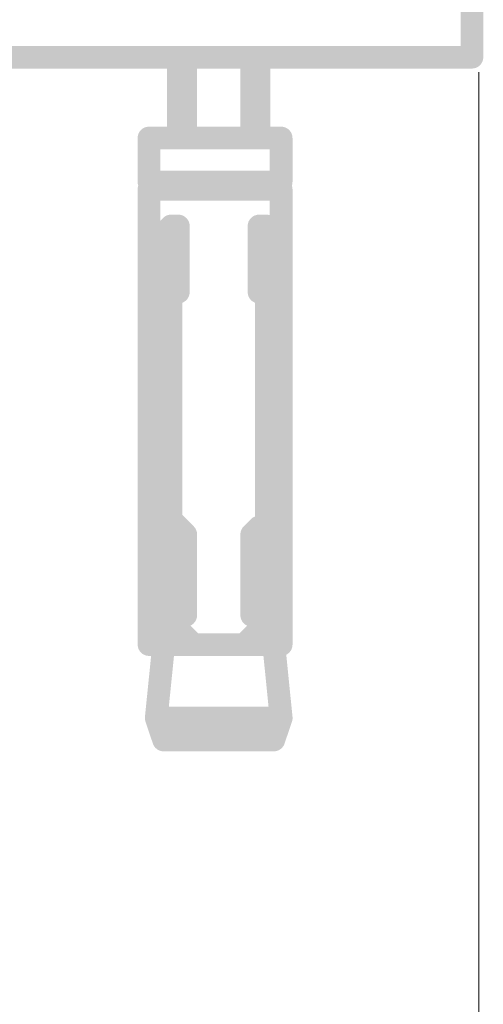
# Model space of a CAD drawing. Units: millimetres. Extents: x 58 to 208, y -295 to -35.
# Drawn here: x 79 to 83, y -204 to -194 of the extents above; entities that cross this region are included whole.
import ezdxf

# ---------------------------------------------------------------- set-up
doc = ezdxf.new("R2010")
doc.units = ezdxf.units.MM
doc.header["$MEASUREMENT"] = 0
doc.layers.add('Чертеж и Рисунок', color=7, linetype='Continuous')
doc.layers.add('Чертеж и Рисунок_Ном._пера__1', color=7, linetype='Continuous', lineweight=13)
doc.layers.add('Чертеж и Рисунок_Ном._пера__5', color=5, linetype='Continuous', lineweight=0)
doc.styles.add('СГЕНЕРИР_СТИЛЬ_1', font='txt')
doc.dimstyles.new('СГЕНЕРИР_СТИЛЬ__4', dxfattribs={"dimtxt": 3, "dimasz": 2.753623, "dimexe": 0.18, "dimexo": 0.4, "dimgap": 0.09, "dimtad": 3, "dimtih": 1, "dimtoh": 1, "dimdec": 0, "dimzin": 0, "dimdsep": 46, "dimtxsty": 'СГЕНЕРИР_СТИЛЬ_1', "dimblk": 'ARROWHEAD_5', "dimblk1": 'ARROWHEAD_5', "dimblk2": 'ARROWHEAD_5', "dimcen": 0.09, "dimclrd": 5, "dimclre": 5, "dimclrt": 5, "dimazin": 0, "dimtfac": 1, "dimtdec": 4, "dimtmove": 2, "dimatfit": 3, "dimfxl": 0, "dimtolj": 1, "dimtzin": 0, "dimarcsym": 0})

# ---------------------------------------------------------------- blocks, each defined once
blk = doc.blocks.new('*D7')
at = {"layer": 'Чертеж и Рисунок_Ном._пера__5', "linetype": 'Continuous', "lineweight": 0}
for points in [[(69.872, -209.251), (72.671, -210.001), (72.671, -208.501)], [(83.44, -209.251), (80.641, -208.501), (80.641, -210.001)]]:
    blk.add_hatch(color=5, dxfattribs=at).paths.add_polyline_path(points)
at = {"layer": 'Чертеж и Рисунок_Ном._пера__5', "color": 5, "linetype": 'Continuous', "lineweight": 0}
for p, q in [((83.44, -209.251), (83.44, -194.79)), ((69.872, -209.251), (69.872, -194.946)), ((69.872, -209.251), (72.671, -208.501)), ((72.671, -208.501), (72.671, -210.001)), ((83.44, -209.251), (80.641, -208.501)), ((80.641, -210.001), (80.641, -208.501)), ((69.872, -209.251), (72.671, -210.001)), ((72.671, -209.251), (80.641, -209.251)), ((83.44, -209.251), (80.641, -210.001))]:
    blk.add_line(p, q, dxfattribs=at)
at = {"layer": 'Чертеж и Рисунок_Ном._пера__5', "color": 5, "lineweight": 0, "insert": (72.909, -213.297), "char_height": 3, "attachment_point": 7, "style": 'СГЕНЕРИР_СТИЛЬ_1'}
blk.add_mtext('\\A1;{\\pql;\\fArial|b0|i0|c204|p38;100}', dxfattribs=at)
blk = doc.blocks.new('ARROWHEAD_5')
at = {"linetype": 'Continuous', "lineweight": 0}
blk.add_hatch(color=0, dxfattribs=at).paths.add_polyline_path([(-1, 0.2679), (0, 0), (-1, -0.2679)])
at = {"color": 0, "linetype": 'Continuous', "lineweight": 0}
blk.add_line((0, 0), (-1, 0), dxfattribs=at)

msp = doc.modelspace()

# ---------------------------------------------------------------- hatches: boundary and pattern name
at = {"layer": 'Чертеж и Рисунок_Ном._пера__1', "linetype": 'Continuous', "lineweight": 0, "true_color": 0x000000}
for points in [[(83.487, -193.353, 0.413739), (83.37, -193.235, 0.413739), (83.253, -193.353), (83.253, -194.637, 0.413739), (83.37, -194.754, 0.413739), (83.487, -194.637)], [(69.989, -194.52, 0.413739), (69.872, -194.637, 0.413739), (69.989, -194.754), (83.37, -194.754, 0.413739), (83.487, -194.637, 0.413739), (83.37, -194.52)], [(80.229, -195.469, 0.413739), (80.346, -195.586, 0.413739), (80.463, -195.469), (80.463, -194.637, 0.413739), (80.346, -194.52, 0.413739), (80.229, -194.637)], [(80.539, -194.637, 0.413739), (80.422, -194.52, 0.413739), (80.305, -194.637), (80.305, -195.469, 0.413739), (80.422, -195.586, 0.413739), (80.539, -195.469)], [(81.22, -194.637, 0.413739), (81.102, -194.52, 0.413739), (80.985, -194.637), (80.985, -195.469, 0.413739), (81.102, -195.586, 0.413739), (81.22, -195.469)], [(81.06, -195.469, 0.413739), (81.178, -195.586, 0.413739), (81.295, -195.469), (81.295, -194.637, 0.413739), (81.178, -194.52, 0.413739), (81.06, -194.637)], [(80.044, -195.352, 0.413739), (79.927, -195.469, 0.413739), (80.044, -195.586), (81.405, -195.586, 0.413739), (81.522, -195.469, 0.413739), (81.405, -195.352)], [(80.161, -195.469, 0.413739), (80.044, -195.352, 0.413739), (79.927, -195.469), (79.927, -195.922, 0.413739), (80.044, -196.04, 0.413739), (80.161, -195.922)], [(81.522, -195.469, 0.413739), (81.405, -195.352, 0.413739), (81.288, -195.469), (81.288, -195.922, 0.413739), (81.405, -196.04, 0.413739), (81.522, -195.922)], [(80.044, -195.805, 0.413739), (79.927, -195.922, 0.413739), (80.044, -196.04), (81.405, -196.04, 0.413739), (81.522, -195.922, 0.413739), (81.405, -195.805)], [(80.044, -195.805, 0.413739), (79.927, -195.922, 0.413739), (80.044, -196.04), (80.119, -196.04, 0.413739), (80.236, -195.922, 0.413739), (80.119, -195.805)], [(80.044, -195.88, 0.413739), (79.927, -195.997, 0.413739), (80.044, -196.115), (81.405, -196.115, 0.413739), (81.522, -195.997, 0.413739), (81.405, -195.88)], [(80.161, -195.997, 0.413739), (80.044, -195.88, 0.413739), (79.927, -195.997), (79.927, -200.685, 0.413739), (80.044, -200.802, 0.413739), (80.161, -200.685)], [(80.119, -196.115, 0.413739), (80.236, -195.997, 0.413739), (80.119, -195.88), (80.044, -195.88, 0.413739), (79.927, -195.997, 0.413739), (80.044, -196.115)], [(80.119, -195.805, 0.413739), (80.002, -195.922, 0.413739), (80.119, -196.04), (81.405, -196.04, 0.413739), (81.522, -195.922, 0.413739), (81.405, -195.805)], [(80.119, -195.88, 0.413739), (80.002, -195.997, 0.413739), (80.119, -196.115), (81.405, -196.115, 0.413739), (81.522, -195.997, 0.413739), (81.405, -195.88)], [(81.522, -195.997, 0.413739), (81.405, -195.88, 0.413739), (81.288, -195.997), (81.288, -200.685, 0.413739), (81.405, -200.802, 0.413739), (81.522, -200.685)], [(80.112, -196.369, 0.41357), (80.112, -196.535, 0.413739), (80.278, -196.535), (80.354, -196.459, 0.414246), (80.354, -196.293, 0.413739), (80.188, -196.293)], [(80.271, -196.258, 0.413739), (80.154, -196.376, 0.413739), (80.271, -196.493), (80.346, -196.493, 0.413739), (80.463, -196.376, 0.413739), (80.346, -196.258)], [(80.388, -196.376, 0.413739), (80.271, -196.258, 0.413739), (80.154, -196.376), (80.154, -196.452, 0.413739), (80.271, -196.569, 0.413739), (80.388, -196.452)], [(80.463, -196.376, 0.413739), (80.346, -196.258, 0.413739), (80.229, -196.376), (80.229, -196.452, 0.413739), (80.346, -196.569, 0.413739), (80.463, -196.452)], [(81.253, -196.493, 0.413739), (81.371, -196.376, 0.413739), (81.253, -196.258), (81.178, -196.258, 0.413739), (81.06, -196.376, 0.413739), (81.178, -196.493)], [(81.06, -196.452, 0.413739), (81.178, -196.569, 0.413739), (81.295, -196.452), (81.295, -196.376, 0.413739), (81.178, -196.258, 0.413739), (81.06, -196.376)], [(81.06, -196.452, 0.413739), (81.178, -196.569, 0.413739), (81.295, -196.452), (81.295, -196.376, 0.413739), (81.178, -196.258, 0.413739), (81.06, -196.376)], [(81.371, -196.376, 0.413739), (81.253, -196.258, 0.413739), (81.136, -196.376), (81.136, -196.452, 0.413739), (81.253, -196.569, 0.413739), (81.371, -196.452)], [(80.271, -196.569, 0.413739), (80.388, -196.452, 0.413739), (80.271, -196.334), (80.195, -196.334, 0.413739), (80.078, -196.452, 0.413739), (80.195, -196.569)], [(80.312, -196.452, 0.413739), (80.195, -196.334, 0.413739), (80.078, -196.452), (80.078, -197.056, 0.413739), (80.195, -197.173, 0.413739), (80.312, -197.056)], [(80.388, -196.452, 0.413739), (80.271, -196.334, 0.413739), (80.154, -196.452), (80.154, -197.056, 0.413739), (80.271, -197.173, 0.413739), (80.388, -197.056)], [(80.463, -196.452, 0.413739), (80.346, -196.334, 0.413739), (80.229, -196.452), (80.229, -197.056, 0.413739), (80.346, -197.173, 0.413739), (80.463, -197.056)], [(81.253, -196.569, 0.413739), (81.371, -196.452, 0.413739), (81.253, -196.334), (81.178, -196.334, 0.413739), (81.06, -196.452, 0.413739), (81.178, -196.569)], [(81.295, -196.452, 0.413739), (81.178, -196.334, 0.413739), (81.06, -196.452), (81.06, -197.056, 0.413739), (81.178, -197.173, 0.413739), (81.295, -197.056)], [(81.253, -196.334, 0.413739), (81.136, -196.452, 0.413739), (81.253, -196.569), (81.329, -196.569, 0.413739), (81.446, -196.452, 0.413739), (81.329, -196.334)], [(81.253, -196.334, 0.413739), (81.136, -196.452, 0.413739), (81.253, -196.569), (81.329, -196.569, 0.413739), (81.446, -196.452, 0.413739), (81.329, -196.334)], [(81.371, -196.452, 0.413739), (81.253, -196.334, 0.413739), (81.136, -196.452), (81.136, -197.056, 0.413739), (81.253, -197.173, 0.413739), (81.371, -197.056)], [(81.446, -196.452, 0.413739), (81.329, -196.334, 0.413739), (81.212, -196.452), (81.212, -197.056, 0.413739), (81.329, -197.173, 0.413739), (81.446, -197.056)], [(80.271, -197.173, 0.413739), (80.388, -197.056, 0.413739), (80.271, -196.939), (80.195, -196.939, 0.413739), (80.078, -197.056, 0.413739), (80.195, -197.173)], [(80.271, -197.173, 0.413739), (80.388, -197.056, 0.413739), (80.271, -196.939), (80.195, -196.939, 0.413739), (80.078, -197.056, 0.413739), (80.195, -197.173)], [(80.388, -197.056, 0.413739), (80.271, -196.939, 0.413739), (80.154, -197.056), (80.154, -199.399, 0.413739), (80.271, -199.516, 0.413739), (80.388, -199.399)], [(80.388, -197.056, 0.413739), (80.271, -196.939, 0.413739), (80.154, -197.056), (80.154, -199.399, 0.413739), (80.271, -199.516, 0.413739), (80.388, -199.399)], [(80.346, -197.173, 0.413739), (80.463, -197.056, 0.413739), (80.346, -196.939), (80.271, -196.939, 0.413739), (80.154, -197.056, 0.413739), (80.271, -197.173)], [(81.178, -196.939, 0.413739), (81.06, -197.056, 0.413739), (81.178, -197.173), (81.253, -197.173, 0.413739), (81.371, -197.056, 0.413739), (81.253, -196.939)], [(81.178, -196.939, 0.413739), (81.06, -197.056, 0.413739), (81.178, -197.173), (81.253, -197.173, 0.413739), (81.371, -197.056, 0.413739), (81.253, -196.939)], [(81.253, -196.939, 0.413739), (81.136, -197.056, 0.413739), (81.253, -197.173), (81.329, -197.173, 0.413739), (81.446, -197.056, 0.413739), (81.329, -196.939)], [(81.371, -197.056, 0.413739), (81.253, -196.939, 0.413739), (81.136, -197.056), (81.136, -199.399, 0.413739), (81.253, -199.516, 0.413739), (81.371, -199.399)], [(81.371, -197.056, 0.413739), (81.253, -196.939, 0.413739), (81.136, -197.056), (81.136, -199.399, 0.413739), (81.253, -199.516, 0.413739), (81.371, -199.399)], [(81.329, -197.173, 0.413739), (81.446, -197.056, 0.413739), (81.329, -196.939), (81.253, -196.939, 0.413739), (81.136, -197.056, 0.413739), (81.253, -197.173)], [(80.354, -199.482, 0.414077), (80.354, -199.316, 0.413908), (80.188, -199.316), (80.112, -199.392, 0.413569), (80.112, -199.558, 0.41357), (80.278, -199.558)], [(80.263, -199.558, 0.413909), (80.429, -199.559, 0.413737), (80.43, -199.393), (80.355, -199.317, 0.413738), (80.189, -199.316, 0.413569), (80.188, -199.482)], [(80.388, -199.399, 0.413739), (80.271, -199.282, 0.413739), (80.154, -199.399), (80.154, -199.475, 0.413739), (80.271, -199.592, 0.413739), (80.388, -199.475)], [(81.246, -199.558, 0.41357), (81.412, -199.558, 0.413908), (81.412, -199.393), (81.337, -199.317, 0.41357), (81.171, -199.316, 0.41357), (81.17, -199.482)], [(80.354, -199.558, 0.414077), (80.354, -199.393, 0.413909), (80.189, -199.392), (80.113, -199.468, 0.413908), (80.112, -199.633, 0.413909), (80.278, -199.634)], [(80.312, -199.475, 0.413739), (80.195, -199.358, 0.413739), (80.078, -199.475), (80.078, -199.551, 0.413739), (80.195, -199.668, 0.413739), (80.312, -199.551)], [(80.34, -199.634, 0.413909), (80.505, -199.633, 0.413738), (80.505, -199.468), (80.429, -199.392, 0.413739), (80.263, -199.393, 0.413738), (80.264, -199.558)], [(80.229, -200.307, 0.413739), (80.346, -200.425, 0.413739), (80.463, -200.307), (80.463, -199.475, 0.413739), (80.346, -199.358, 0.413739), (80.229, -199.475)], [(81.261, -199.558, 0.413739), (81.26, -199.392, 0.413739), (81.094, -199.393), (81.019, -199.468, 0.413907), (81.02, -199.634, 0.413739), (81.186, -199.633)], [(81.06, -200.307, 0.413739), (81.178, -200.425, 0.413739), (81.295, -200.307), (81.295, -199.475, 0.413739), (81.178, -199.358, 0.413739), (81.06, -199.475)], [(81.136, -199.551, 0.413739), (81.253, -199.668, 0.413739), (81.371, -199.551), (81.371, -199.475, 0.413739), (81.253, -199.358, 0.413739), (81.136, -199.475)], [(81.212, -199.551, 0.413739), (81.329, -199.668, 0.413739), (81.446, -199.551), (81.446, -199.475, 0.413739), (81.329, -199.358, 0.413739), (81.212, -199.475)], [(80.312, -199.551, 0.413739), (80.195, -199.433, 0.413739), (80.078, -199.551), (80.078, -200.383, 0.413739), (80.195, -200.501, 0.413739), (80.312, -200.383)], [(80.312, -199.551, 0.413739), (80.195, -199.433, 0.413739), (80.078, -199.551), (80.078, -200.383, 0.413739), (80.195, -200.501, 0.413739), (80.312, -200.383)], [(80.539, -199.551, 0.413739), (80.422, -199.433, 0.413739), (80.305, -199.551), (80.305, -200.383, 0.413739), (80.422, -200.501, 0.413739), (80.539, -200.383)], [(81.22, -199.551, 0.413739), (81.102, -199.433, 0.413739), (80.985, -199.551), (80.985, -200.383, 0.413739), (81.102, -200.501, 0.413739), (81.22, -200.383)], [(81.253, -199.433, 0.413739), (81.136, -199.551, 0.413739), (81.253, -199.668), (81.329, -199.668, 0.413739), (81.446, -199.551, 0.413739), (81.329, -199.433)], [(81.371, -199.551, 0.413739), (81.253, -199.433, 0.413739), (81.136, -199.551), (81.136, -200.383, 0.413739), (81.253, -200.501, 0.413739), (81.371, -200.383)], [(81.446, -199.551, 0.413739), (81.329, -199.433, 0.413739), (81.212, -199.551), (81.212, -200.383, 0.413739), (81.329, -200.501, 0.413739), (81.446, -200.383)], [(80.422, -200.425, 0.413739), (80.539, -200.307, 0.413739), (80.422, -200.19), (80.195, -200.19, 0.413739), (80.078, -200.307, 0.413739), (80.195, -200.425)], [(81.253, -200.425, 0.413739), (81.371, -200.307, 0.413739), (81.253, -200.19), (81.102, -200.19, 0.413739), (80.985, -200.307, 0.413739), (81.102, -200.425)], [(80.195, -200.266, 0.413739), (80.078, -200.383, 0.413739), (80.195, -200.501), (80.422, -200.501, 0.413739), (80.539, -200.383, 0.413739), (80.422, -200.266)], [(80.354, -200.541, 0.414077), (80.354, -200.375, 0.413739), (80.188, -200.375), (80.112, -200.451, 0.41357), (80.112, -200.617, 0.413739), (80.278, -200.617)], [(80.388, -200.383, 0.413739), (80.271, -200.266, 0.413739), (80.154, -200.383), (80.154, -200.458, 0.413739), (80.271, -200.575, 0.413739), (80.388, -200.458)], [(80.388, -200.383, 0.413739), (80.271, -200.266, 0.413739), (80.154, -200.383), (80.154, -200.458, 0.413739), (80.271, -200.575, 0.413739), (80.388, -200.458)], [(80.263, -200.616, 0.413909), (80.429, -200.617, 0.413737), (80.43, -200.452), (80.355, -200.376, 0.413738), (80.189, -200.374, 0.413569), (80.188, -200.54)], [(80.388, -200.458, 0.413739), (80.271, -200.341, 0.413739), (80.154, -200.458), (80.154, -200.534, 0.413739), (80.271, -200.651, 0.413739), (80.388, -200.534)], [(81.329, -200.501, 0.413739), (81.446, -200.383, 0.413739), (81.329, -200.266), (81.102, -200.266, 0.413739), (80.985, -200.383, 0.413739), (81.102, -200.501)], [(81.171, -200.617, 0.413739), (81.336, -200.617, 0.413739), (81.336, -200.451), (81.26, -200.375, 0.413739), (81.095, -200.375, 0.413908), (81.095, -200.541)], [(81.336, -200.541, 0.413739), (81.336, -200.375, 0.413739), (81.171, -200.375), (81.095, -200.451, 0.413908), (81.095, -200.617, 0.413739), (81.26, -200.617)], [(81.371, -200.383, 0.413739), (81.253, -200.266, 0.413739), (81.136, -200.383), (81.136, -200.458, 0.413739), (81.253, -200.575, 0.413739), (81.371, -200.458)], [(81.371, -200.383, 0.413739), (81.253, -200.266, 0.413739), (81.136, -200.383), (81.136, -200.458, 0.413739), (81.253, -200.575, 0.413739), (81.371, -200.458)], [(81.246, -200.616, 0.413739), (81.412, -200.617, 0.41374), (81.412, -200.451), (81.337, -200.375, 0.413739), (81.171, -200.375, 0.41357), (81.17, -200.541)], [(80.354, -200.617, 0.413739), (80.355, -200.452, 0.413737), (80.189, -200.45), (80.113, -200.525, 0.413909), (80.112, -200.691, 0.413907), (80.278, -200.692)], [(80.312, -200.534, 0.413739), (80.195, -200.417, 0.413739), (80.078, -200.534), (80.078, -200.609, 0.413739), (80.195, -200.726, 0.413739), (80.312, -200.609)], [(80.34, -200.692, 0.413737), (80.506, -200.691, 0.414077), (80.505, -200.525), (80.429, -200.45, 0.413907), (80.263, -200.452, 0.413739), (80.264, -200.617)], [(81.26, -200.617, 0.413739), (81.26, -200.451, 0.413739), (81.095, -200.451), (81.02, -200.526, 0.413908), (81.02, -200.692, 0.413739), (81.185, -200.692)], [(81.246, -200.692, 0.41357), (81.412, -200.691, 0.41357), (81.412, -200.526), (81.336, -200.451, 0.413909), (81.17, -200.451, 0.41374), (81.171, -200.617)], [(81.212, -200.609, 0.413739), (81.329, -200.726, 0.413739), (81.446, -200.609), (81.446, -200.534, 0.413739), (81.329, -200.417, 0.413739), (81.212, -200.534)], [(80.278, -200.692, 0.41357), (80.278, -200.526, 0.413738), (80.113, -200.526), (80.036, -200.602, 0.41374), (80.036, -200.767, 0.413739), (80.201, -200.768)], [(80.078, -200.685, 0.413739), (80.195, -200.802, 0.413739), (80.312, -200.685), (80.312, -200.609, 0.413739), (80.195, -200.492, 0.413739), (80.078, -200.609)], [(80.312, -200.609, 0.413739), (80.195, -200.492, 0.413739), (80.078, -200.609), (80.078, -200.685, 0.413739), (80.195, -200.802, 0.413739), (80.312, -200.685)], [(80.414, -200.767, 0.413569), (80.58, -200.768, 0.413739), (80.581, -200.602), (80.506, -200.526, 0.413907), (80.34, -200.525, 0.414077), (80.339, -200.691)], [(81.185, -200.692, 0.413908), (81.185, -200.526, 0.413908), (81.02, -200.526), (80.944, -200.602, 0.413908), (80.944, -200.768, 0.413739), (81.109, -200.768)], [(81.322, -200.768, 0.41357), (81.488, -200.768, 0.413908), (81.488, -200.602), (81.412, -200.526, 0.413908), (81.246, -200.526, 0.413908), (81.246, -200.692)], [(81.212, -200.685, 0.413739), (81.329, -200.802, 0.413739), (81.446, -200.685), (81.446, -200.609, 0.413739), (81.329, -200.492, 0.413739), (81.212, -200.609)], [(81.212, -200.685, 0.413739), (81.329, -200.802, 0.413739), (81.446, -200.685), (81.446, -200.609, 0.413739), (81.329, -200.492, 0.413739), (81.212, -200.609)], [(80.044, -200.568, 0.413739), (79.927, -200.685, 0.413739), (80.044, -200.802), (80.195, -200.802, 0.413739), (80.312, -200.685, 0.413739), (80.195, -200.568)], [(80.002, -201.43, 0.413739), (80.107, -201.559, 0.413977), (80.235, -201.454), (80.312, -200.697, 0.413739), (80.207, -200.568, 0.413763), (80.079, -200.673)], [(80.195, -200.568, 0.413739), (80.078, -200.685, 0.413739), (80.195, -200.802), (81.329, -200.802, 0.413739), (81.446, -200.685, 0.413739), (81.329, -200.568)], [(81.329, -200.568, 0.413739), (81.212, -200.685, 0.413739), (81.329, -200.802), (81.405, -200.802, 0.413739), (81.522, -200.685, 0.413739), (81.405, -200.568)], [(81.288, -201.454, 0.413715), (81.417, -201.559, 0.413715), (81.522, -201.43), (81.446, -200.673, 0.413739), (81.317, -200.568, 0.413739), (81.212, -200.697)], [(81.405, -201.559, 0.413739), (81.522, -201.442, 0.413739), (81.405, -201.325), (80.119, -201.325, 0.413739), (80.002, -201.442, 0.413739), (80.119, -201.559)], [(80.084, -201.705, 0.413739), (80.233, -201.778, 0.413662), (80.306, -201.63), (80.23, -201.404, 0.414042), (80.081, -201.331, 0.414042), (80.008, -201.48)], [(81.218, -201.63, 0.413663), (81.291, -201.779, 0.413663), (81.44, -201.705), (81.516, -201.479, 0.413512), (81.442, -201.331, 0.413663), (81.294, -201.405)], [(81.329, -201.785, 0.413739), (81.446, -201.667, 0.413739), (81.329, -201.55), (80.195, -201.55, 0.413739), (80.078, -201.667, 0.413739), (80.195, -201.785)]]:
    msp.add_hatch(color=18, dxfattribs=at).paths.add_polyline_path(points)

# ---------------------------------------------------------------- dimensions: what is measured, and where the dimension line sits
at = {"layer": 'Чертеж и Рисунок', "color": 5, "linetype": 'Continuous', "lineweight": 0}
dim = msp.add_linear_dim(base=(83.44, -209.251), p1=(69.872, -194.546), p2=(83.44, -194.39), text='100', dimstyle='СГЕНЕРИР_СТИЛЬ__4', dxfattribs=at)
dim.commit()
dim.dimension.update_dxf_attribs({"geometry": '*D7', "text_midpoint": (76.34, -211.797), "dimtype": 160})

doc.saveas('drawing.dxf')
